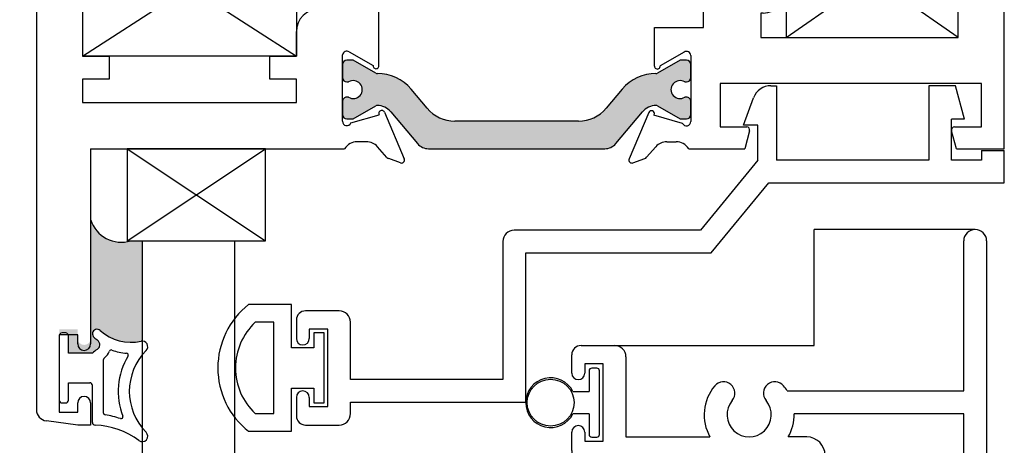
# Paper-space layout 'Page2' of a CAD drawing. Units: inches. Extents: x 0.7 to 8, y 0.3 to 10.4.
# Drawn here: x 1.7 to 3, y 7.7 to 8.3 of the extents above; entities that cross this region are included whole.
import ezdxf
from ezdxf.enums import TextEntityAlignment as Align

# ---------------------------------------------------------------- set-up
doc = ezdxf.new("R2010")
doc.units = ezdxf.units.IN
doc.header["$MEASUREMENT"] = 0
for name, color, linetype in [('20-0686', 7, 'Continuous'), ('20-0709', 7, 'Continuous'), ('20-4076', 7, 'Continuous'), ('20-4087', 7, 'Continuous'), ('20-4246', 7, 'Continuous'), ('20-6023', 7, 'Continuous'), ('Default', 7, 'Continuous'), ('DV31_Default', 7, 'Continuous'), ('DV60_Default', 7, 'Continuous'), ('H-4941', 7, 'Continuous'), ('H-4942', 7, 'Continuous'), ('S-10007', 7, 'Continuous'), ('S-10012', 7, 'Continuous')]:
    doc.layers.add(name, color=color, linetype=linetype)
doc.styles.add('SEACAD_arial_ttf', font='arial.ttf')
doc.dimstyles.new('Catalog_Dim', dxfattribs={"dimtxt": 0.1, "dimasz": 0.1, "dimexe": 0.025, "dimexo": 0.07500000000000001, "dimgap": 0.05, "dimtad": 0, "dimtih": 1, "dimtoh": 1, "dimdec": 4, "dimlfac": 2, "dimzin": 4, "dimdsep": 46, "dimlunit": 5, "dimtxsty": 'SEACAD_arial_ttf', "dimblk1": '_SE_FILLED', "dimblk2": '_SE_FILLED', "dimsah": 1, "dimcen": 0.05, "dimadec": 0, "dimazin": 0, "dimtfac": 1, "dimtdec": 4, "dimtofl": 0, "dimtmove": 0, "dimatfit": 3, "dimfxl": 0, "dimtolj": 1, "dimtzin": 4, "dimarcsym": 0})

# ---------------------------------------------------------------- blocks, each defined once
blk = doc.blocks.new('DMBLK20')
at = {"layer": 'Default', "linetype": 'Continuous'}
for points in [[(1.028959946379381, 9.287381898204105), (1.062293279920979, 9.287381898204105), (1.04562661315018, 9.387381898828897)], [(1.028959946379381, 4.001656773682179), (1.04562661315018, 3.901656773057387), (1.062293279920979, 4.001656773682179)]]:
    blk.add_hatch(color=7, dxfattribs=at).paths.add_polyline_path(points)
at = {"layer": 'Default', "color": 7, "linetype": 'Continuous'}
for p, q in [((1.743915848536679, 9.387381898828897), (1.020626612993982, 9.387381898828897)), ((1.04562661315018, 7.311258549049663), (1.04562661315018, 9.387381898828897)), ((1.04562661315018, 3.901656773057387), (1.04562661315018, 5.977780269501594)), ((1.743915848536679, 3.901656773057387), (1.020626612993982, 3.901656773057387))]:
    blk.add_line(p, q, dxfattribs=at)
at = {"layer": 'Default', "color": 7, "linetype": 'Continuous', "style": 'SEACAD_arial_ttf'}
blk.add_text('WINDOW HEIGHT', height=0.1, rotation=90, dxfattribs=at).set_placement((0.9956266131501801, 6.012780250173038), align=Align.TOP_LEFT)
blk = doc.blocks.new('_SE_FILLED')
at = {"color": 0}
blk.add_line((0, 0), (-1, 0), dxfattribs=at)
blk.add_solid([(0, 0), (-1, -0.1665), (-1, 0.1665), (0, 0)], dxfattribs=at)
blk = doc.blocks.new('SE31')
at = {"layer": 'S-10007', "color": 7, "linetype": 'Continuous'}
for p, q in [((2.940414788342105, 7.746484216840671), (2.940414788342105, 7.949984216840671)), ((2.971414788342105, 7.949984216840671), (2.971414788342105, 7.480984216840672)), ((2.421414788342104, 7.807984216840672), (2.466914788342105, 7.807984216840672)), ((2.408914788342105, 7.77048421684067), (2.408914788342105, 7.795484216840671)), ((2.482414788342105, 7.792484216840671), (2.482414788342105, 7.68398421684067)), ((2.426414788342105, 7.782984216840671), (2.426414788342105, 7.77048421684067)), ((2.451414788342105, 7.782984216840671), (2.426414788342105, 7.782984216840671)), ((2.451414788342105, 7.677984216840671), (2.451414788342105, 7.782984216840671)), ((2.701036004910488, 7.746484216840671), (2.940414788342104, 7.746484216840671)), ((2.940414788342105, 7.715484216840672), (2.710396342930357, 7.715484216840672)), ((2.940414788342105, 7.630984216840671), (2.940414788342105, 7.715484216840671)), ((2.408914788342104, 7.665484216840671), (2.408914788342104, 7.690484216840671)), ((2.426414788342105, 7.690484216840671), (2.426414788342105, 7.677984216840671)), ((2.426414788342105, 7.677984216840671), (2.451414788342105, 7.677984216840671)), ((2.482414788342105, 7.683984216840671), (2.596301701442547, 7.683984216840671)), ((2.727414788342104, 7.683984216840671), (2.702527875241663, 7.683984216840671)), ((2.512414788342105, 7.652984216840671), (2.421414788342105, 7.652984216840671)), ((2.512414788342105, 7.652984216840671), (2.518414788342104, 7.658984216840671)), ((2.518414788342104, 7.658984216840672), (2.524414788342105, 7.652984216840672)), ((2.721414788342104, 7.652984216840671), (2.524414788342104, 7.652984216840671)), ((2.721414788342104, 7.480984216840671), (2.721414788342104, 7.652984216840671)), ((2.752414788342105, 7.65898421684067), (2.752414788342105, 7.630984216840671)), ((2.752414788342105, 7.630984216840671), (2.746414788342105, 7.605984216840671)), ((2.946414788342104, 7.605984216840672), (2.940414788342104, 7.630984216840672)), ((2.752414788342104, 7.605984216840672), (2.746414788342104, 7.580984216840672)), ((2.746414788342104, 7.605984216840672), (2.752414788342104, 7.605984216840672)), ((2.940414788342105, 7.605984216840672), (2.946414788342105, 7.605984216840672)), ((2.946414788342105, 7.580984216840672), (2.940414788342105, 7.605984216840672)), ((2.752414788342104, 7.580984216840672), (2.746414788342104, 7.555984216840671)), ((2.746414788342104, 7.580984216840672), (2.752414788342104, 7.580984216840672)), ((2.940414788342105, 7.580984216840672), (2.946414788342105, 7.580984216840672)), ((2.946414788342104, 7.555984216840671), (2.940414788342104, 7.580984216840672)), ((2.752414788342104, 7.555984216840671), (2.746414788342104, 7.530984216840671)), ((2.746414788342104, 7.555984216840671), (2.752414788342104, 7.555984216840671)), ((2.940414788342105, 7.555984216840671), (2.946414788342105, 7.555984216840671)), ((2.946414788342104, 7.530984216840671), (2.940414788342104, 7.555984216840671)), ((2.752414788342104, 7.530984216840671), (2.746414788342104, 7.505984216840671)), ((2.746414788342104, 7.530984216840671), (2.752414788342104, 7.530984216840671)), ((2.940414788342105, 7.530984216840671), (2.946414788342105, 7.530984216840671)), ((2.946414788342104, 7.505984216840671), (2.940414788342104, 7.530984216840672)), ((2.746414788342104, 7.505984216840671), (2.752414788342104, 7.505984216840671)), ((2.940414788342105, 7.505984216840671), (2.946414788342105, 7.505984216840671)), ((2.727414788342105, 7.480984216840671), (2.721414788342105, 7.480984216840671)), ((2.971414788342105, 7.480984216840671), (2.965414788342104, 7.480984216840671))]:
    blk.add_line(p, q, dxfattribs=at)
for centre, radius, start, end in [((2.955914788342104, 7.949984216840671), 0.01550000000000001, 0, 180), ((2.421414788342104, 7.795484216840671), 0.0125, 90, 180), ((2.466914788342105, 7.792484216840671), 0.01549999999999999, 0, 90), ((2.417664788342105, 7.77048421684067), 0.008750000000000027, 180, 0), ((2.614602144947238, 7.743281483946356), 0.01550000000000001, 319.9170497478033, 139.9170497478023), ((2.684227431736971, 7.743281483946356), 0.01549999999999997, 40.08295025219878, 220.0829502521966), ((2.649414788342105, 7.713984216840671), 0.06099999999999998, 139.9170497478015, 209.4591749117532), ((2.649414788342105, 7.713984216840671), 0.06099999999999998, 32.19394754430097, 40.08295025219883), ((2.649414788342105, 7.713984216840671), 0.03000000000000002, 139.9170497478, 40.0829502521976), ((2.649414788342105, 7.713984216840671), 0.06099999999999996, 330.5408250882468, 1.409054638939911), ((2.417664788342105, 7.690484216840671), 0.008750000000000077, 0, 180), ((2.727414788342104, 7.65898421684067), 0.025, 0, 90), ((2.421414788342104, 7.665484216840671), 0.0125, 180, 270), ((2.727414788342104, 7.505984216840671), 0.025, 270.000000000001, 0), ((2.965414788342104, 7.505984216840671), 0.025, 180, 270)]:
    blk.add_arc(centre, radius, start, end, dxfattribs=at)
blk = doc.blocks.new('SE32')
at = {"layer": 'DV31_Default', "linetype": 'Continuous'}
h = blk.add_hatch(color=7, dxfattribs=at)
edge = h.paths.add_edge_path()
edge.add_arc((2.484576344794418, 8.35367834644705), 0.04900000000000001, 40.00015754415898, 90, ccw=False)
edge.add_line((2.522112435902049, 8.385175042533458), (2.543827768588384, 8.359295861304082))
edge.add_arc((2.589072164119903, 8.397260628908237), 0.05906249999999957, 220.0001575441607, 270.476249404516)
edge.add_arc((2.589596341162026, 8.334200307432061), 0.00399999999999996, 60.00009955789392, 90.47624940452027, ccw=False)
edge.add_line((2.591596335142754, 8.33766441252242), (2.622201281106205, 8.319994709637882))
edge.add_line((2.622201281106205, 8.319994709637882), (2.630914788342104, 8.319994709637882))
edge.add_arc((2.630914788342104, 8.325994709637882), 0.006000000000000018, 270, 360)
edge.add_line((2.636914788342104, 8.325994709637882), (2.636914788342104, 8.343525719417787))
edge.add_arc((2.630914788342104, 8.343525719417787), 0.006000000000000018, 0, 90)
edge.add_line((2.630914788342104, 8.349525719417787), (2.628642127154586, 8.349525719417787))
edge.add_arc((2.622149253904605, 8.359861936679003), 0.01220634221670729, 57.86430687962718, 302.1356931203701, ccw=False)
edge.add_line((2.628642127154586, 8.370198153940217), (2.630914788342061, 8.370198153940201))
edge.add_arc((2.630914788342104, 8.376198153940202), 0.006000000000000018, 269.9999999995886, 360)
edge.add_line((2.636914788342104, 8.376198153940202), (2.636914788342104, 8.393729163720064))
edge.add_arc((2.630914788342104, 8.393729163720066), 0.00599999999999995, 0, 90)
edge.add_line((2.630914788342104, 8.399729163720064), (2.622201039253354, 8.399729163720064))
edge.add_line((2.622201039253354, 8.399729163720064), (2.59158770590692, 8.382054455000171))
edge.add_arc((2.58958769805911, 8.385518552084362), 0.003999999999999961, 270.3416062596574, 300.0001298018203, ccw=False)
edge.add_arc((2.589470691480536, 8.405143203277708), 0.0236249999999991, 220.0001575441576, 270.3416062596567, ccw=False)
edge.add_line((2.571372933267929, 8.389957296236048), (2.535153574418731, 8.43312160622887))
edge.add_arc((2.520215742243245, 8.42058720676591), 0.01950000000000002, 40.00015754416086, 90)
edge.add_line((2.520215742243245, 8.44008720676591), (2.360114892812493, 8.44008720676591))
edge.add_arc((2.360114892812493, 8.42058720676591), 0.01950000000000002, 90, 139.99984245584)
edge.add_line((2.345177060637007, 8.43312160622887), (2.308957701787809, 8.389957296236048))
edge.add_arc((2.290859943575202, 8.405143203277708), 0.02362499999999914, 269.65839374034226, 319.9998424558424, ccw=False)
edge.add_arc((2.290742936996629, 8.385518552084362), 0.004000000000000043, 239.9998701981742, 269.65839374033624, ccw=False)
edge.add_line((2.288742929148818, 8.382054455000171), (2.258129595802384, 8.399729163720064))
edge.add_line((2.258129595802384, 8.399729163720064), (2.249415846713634, 8.399729163720064))
edge.add_arc((2.249415846713634, 8.393729163720066), 0.006000000000000018, 90, 180)
edge.add_line((2.243415846713634, 8.393729163720066), (2.243415846711376, 8.376198153940393))
edge.add_arc((2.249415846713634, 8.376198153940202), 0.005999999999999984, 180, 270.0000000004113)
edge.add_line((2.249415846713677, 8.370198153940203), (2.251688507901152, 8.370198153940219))
edge.add_arc((2.258181381151133, 8.359861936679003), 0.01220634221670728, -122.13569312036827, 122.1356931203666, ccw=False)
edge.add_line((2.251688507901152, 8.349525719417787), (2.249415846713634, 8.349525719417787))
edge.add_arc((2.249415846713634, 8.343525719417787), 0.006000000000000018, 90, 180)
edge.add_line((2.243415846713634, 8.343525719417787), (2.24341584670978, 8.325994709638072))
edge.add_arc((2.249415846713634, 8.325994709637882), 0.005999999999999984, 180, 270)
edge.add_line((2.249415846713634, 8.319994709637882), (2.258129353949533, 8.31999470963788))
edge.add_line((2.258129353949533, 8.319994709637882), (2.288734299912983, 8.33766441252242))
edge.add_arc((2.290734293893713, 8.334200307432061), 0.003999999999999991, 89.52375059548609, 119.9999004421116, ccw=False)
edge.add_arc((2.291258470935835, 8.397260628908237), 0.05906249999999957, 269.5237505954836, 319.9998424558393)
edge.add_line((2.336502866467354, 8.359295861304082), (2.358218199153689, 8.385175042533458))
edge.add_arc((2.39575429026132, 8.35367834644705), 0.04899999999999997, 90, 139.9998424558406, ccw=False)
edge.add_line((2.39575429026132, 8.402678346447049), (2.484576344794418, 8.402678346447047))
h = blk.add_hatch(color=7, dxfattribs=at)
edge = h.paths.add_edge_path()
edge.add_arc((2.250254290261319, 8.161496067084773), 0.04899999999999994, 220.0001575441591, 270, ccw=False)
edge.add_line((2.212718199153688, 8.129999370998364), (2.191002866467354, 8.15587855222774))
edge.add_arc((2.145758470935835, 8.117913784623585), 0.05906249999999959, 40.00015754415962, 90.47624940451637)
edge.add_arc((2.145234293893712, 8.18097410609976), 0.003999999999999959, 240.00009955788659, 270.4762494045202, ccw=False)
edge.add_line((2.143234299912984, 8.177510001009402), (2.112629353949533, 8.19517970389394))
edge.add_line((2.112629353949533, 8.195179703893938), (2.103915846713634, 8.195179703893938))
edge.add_arc((2.103915846713634, 8.18917970389394), 0.006000000000000018, 90, 180)
edge.add_line((2.097915846713633, 8.18917970389394), (2.097915846713633, 8.171648694114035))
edge.add_arc((2.103915846713634, 8.171648694114033), 0.005999999999999984, 180, 270)
edge.add_line((2.103915846713634, 8.165648694114035), (2.106188507901152, 8.165648694114033))
edge.add_arc((2.112681381151133, 8.155312476852817), 0.01220634221670723, -122.13569312037458, 122.13569312037009, ccw=False)
edge.add_line((2.106188507901152, 8.144976259591603), (2.103915846713677, 8.144976259591619))
edge.add_arc((2.103915846713634, 8.138976259591619), 0.006000000000000018, 89.99999999958865, 180)
edge.add_line((2.097915846713633, 8.138976259591619), (2.097915846713633, 8.121445249811757))
edge.add_arc((2.103915846713634, 8.121445249811757), 0.005999999999999984, 180, 270)
edge.add_line((2.103915846713634, 8.115445249811756), (2.112629595802384, 8.115445249811756))
edge.add_line((2.112629595802384, 8.115445249811756), (2.143242929148818, 8.13311995853165))
edge.add_arc((2.145242936996628, 8.129655861447459), 0.003999999999999961, 90.34160625965097, 120.0001298018203, ccw=False)
edge.add_arc((2.145359943575202, 8.110031210254112), 0.02362499999999917, 40.00015754415841, 90.34160625965671, ccw=False)
edge.add_line((2.163457701787809, 8.125217117295772), (2.199677060637007, 8.08205280730295))
edge.add_arc((2.214614892812492, 8.09458720676591), 0.01949999999999999, 220.0001575441569, 270)
edge.add_line((2.214614892812492, 8.075087206765911), (2.453715742243245, 8.075087206765911))
edge.add_arc((2.453715742243246, 8.09458720676591), 0.01950000000000002, 270, 319.9998424558423)
edge.add_line((2.468653574418731, 8.082052807302953), (2.504872933267929, 8.125217117295774))
edge.add_arc((2.522970691480536, 8.110031210254112), 0.02362499999999922, 89.65839374034442, 139.9998424558424, ccw=False)
edge.add_arc((2.52308769805911, 8.129655861447459), 0.003999999999999975, 59.99987019818519, 89.65839374034903, ccw=False)
edge.add_line((2.52508770590692, 8.13311995853165), (2.555701039253354, 8.115445249811756))
edge.add_line((2.555701039253354, 8.115445249811756), (2.564414788342104, 8.115445249811758))
edge.add_arc((2.564414788342105, 8.121445249811757), 0.006000000000000018, 270, 360)
edge.add_line((2.570414788342104, 8.121445249811757), (2.570414788342104, 8.138976259591619))
edge.add_arc((2.564414788342105, 8.138976259591619), 0.00599999999999995, 0, 90.0000000004156)
edge.add_line((2.564414788342061, 8.144976259591617), (2.562142127154586, 8.144976259591601))
edge.add_arc((2.555649253904605, 8.155312476852817), 0.01220634221670732, 57.86430687963173, 302.1356931203746, ccw=False)
edge.add_line((2.562142127154586, 8.165648694114033), (2.564414788342105, 8.165648694114033))
edge.add_arc((2.564414788342105, 8.171648694114033), 0.006000000000000018, 270, 360)
edge.add_line((2.570414788342104, 8.171648694114033), (2.570414788342104, 8.189179703893938))
edge.add_arc((2.564414788342105, 8.18917970389394), 0.00599999999999995, 0, 90)
edge.add_line((2.564414788342105, 8.195179703893938), (2.555701281106205, 8.195179703893938))
edge.add_line((2.555701281106205, 8.195179703893938), (2.525096335142754, 8.1775100010094))
edge.add_arc((2.523096341162026, 8.18097410609976), 0.003999999999999991, 269.5237505954797, 299.99990044210614, ccw=False)
edge.add_arc((2.522572164119902, 8.117913784623585), 0.05906249999999957, 89.52375059548362, 139.9998424558404)
edge.add_line((2.477327768588384, 8.155878552227739), (2.455612435902049, 8.129999370998362))
edge.add_arc((2.418076344794418, 8.161496067084773), 0.04900000000000005, 270, 319.99984245584096, ccw=False)
edge.add_line((2.418076344794418, 8.112496067084772), (2.250254290261319, 8.112496067084772))
at = {"layer": '20-0686', "color": 7, "linetype": 'Continuous'}
for p, q in [((2.097915846713633, 8.18917970389394), (2.097915846713633, 8.171648694114035)), ((2.112629353949533, 8.195179703893938), (2.103915846713634, 8.195179703893938)), ((2.143234299912983, 8.1775100010094), (2.112629353949533, 8.195179703893938)), ((2.555701281106205, 8.195179703893938), (2.525096335142754, 8.1775100010094)), ((2.564414788342105, 8.195179703893938), (2.555701281106205, 8.195179703893938)), ((2.570414788342104, 8.171648694114033), (2.570414788342104, 8.189179703893938)), ((2.103915846713634, 8.165648694114033), (2.106188507901152, 8.165648694114033)), ((2.562142127154586, 8.165648694114033), (2.564414788342104, 8.165648694114033)), ((2.106188507901152, 8.144976259591603), (2.103915846713677, 8.144976259591619)), ((2.212718199153688, 8.129999370998364), (2.191002866467354, 8.15587855222774)), ((2.477327768588384, 8.155878552227739), (2.455612435902049, 8.129999370998362)), ((2.564414788342061, 8.144976259591619), (2.562142127154586, 8.144976259591603)), ((2.097915846713633, 8.138976259591619), (2.097915846713633, 8.121445249811757)), ((2.112629595802384, 8.115445249811756), (2.143242929148818, 8.13311995853165)), ((2.52508770590692, 8.13311995853165), (2.555701039253353, 8.115445249811756)), ((2.570414788342104, 8.121445249811757), (2.570414788342104, 8.138976259591619)), ((2.163457701787809, 8.125217117295772), (2.199677060637007, 8.08205280730295)), ((2.468653574418731, 8.082052807302953), (2.504872933267929, 8.125217117295774)), ((2.103915846713634, 8.115445249811756), (2.112629595802384, 8.115445249811756)), ((2.418076344794418, 8.112496067084772), (2.250254290261319, 8.112496067084772)), ((2.555701039253354, 8.115445249811756), (2.564414788342104, 8.115445249811756)), ((2.214614892812492, 8.075087206765911), (2.453715742243245, 8.075087206765911))]:
    blk.add_line(p, q, dxfattribs=at)
for centre, radius, start, end in [((2.103915846713634, 8.18917970389394), 0.006000000000000018, 90, 180), ((2.564414788342105, 8.18917970389394), 0.00599999999999995, 0, 90), ((2.103915846713634, 8.171648694114033), 0.005999999999999984, 180, 270), ((2.145234293893712, 8.18097410609976), 0.003999999999999959, 240.0000995578866, 270.4762494045202), ((2.145758470935835, 8.117913784623585), 0.05906249999999959, 40.00015754415962, 90.47624940451637), ((2.522572164119902, 8.117913784623585), 0.05906249999999957, 89.52375059548362, 139.9998424558404), ((2.523096341162026, 8.18097410609976), 0.003999999999999991, 269.5237505954797, 299.9999004421061), ((2.564414788342105, 8.171648694114033), 0.006000000000000018, 270, 0), ((2.112681381151133, 8.155312476852817), 0.01220634221670723, 237.8643068796254, 122.1356931203701), ((2.555649253904605, 8.155312476852817), 0.01220634221670732, 57.86430687963166, 302.1356931203746), ((2.103915846713634, 8.138976259591619), 0.006000000000000018, 89.99999999958865, 180), ((2.564414788342105, 8.138976259591619), 0.00599999999999995, 0, 90.0000000004156), ((2.145242936996628, 8.129655861447459), 0.003999999999999961, 90.34160625965104, 120.0001298018203), ((2.145359943575202, 8.110031210254112), 0.02362499999999917, 40.00015754415833, 90.34160625965669), ((2.522970691480536, 8.110031210254112), 0.02362499999999922, 89.6583937403444, 139.9998424558424), ((2.52308769805911, 8.129655861447459), 0.003999999999999975, 59.99987019818519, 89.65839374034894), ((2.103915846713634, 8.121445249811757), 0.005999999999999984, 180, 270), ((2.250254290261319, 8.161496067084773), 0.04899999999999994, 220.000157544159, 270), ((2.418076344794418, 8.161496067084773), 0.04900000000000005, 270, 319.999842455841), ((2.564414788342105, 8.121445249811757), 0.006000000000000018, 270, 0), ((2.214614892812492, 8.09458720676591), 0.01949999999999999, 220.0001575441569, 270), ((2.453715742243246, 8.09458720676591), 0.01950000000000002, 270, 319.9998424558423)]:
    blk.add_arc(centre, radius, start, end, dxfattribs=at)
at = {"layer": '20-0709', "color": 7, "linetype": 'Continuous'}
for p, q in [((2.520215742243245, 8.44008720676591), (2.360114892812492, 8.44008720676591)), ((2.345177060637007, 8.43312160622887), (2.30895770178781, 8.389957296236048)), ((2.571372933267929, 8.389957296236048), (2.535153574418731, 8.43312160622887)), ((2.258129595802384, 8.399729163720064), (2.249415846713634, 8.399729163720064)), ((2.288742929148818, 8.382054455000171), (2.258129595802384, 8.399729163720064)), ((2.39575429026132, 8.402678346447049), (2.484576344794419, 8.402678346447049)), ((2.622201039253354, 8.399729163720064), (2.59158770590692, 8.382054455000171)), ((2.630914788342104, 8.399729163720064), (2.622201039253354, 8.399729163720064)), ((2.243415846713634, 8.393729163720066), (2.243415846713634, 8.376198153940203)), ((2.336502866467354, 8.359295861304082), (2.358218199153689, 8.385175042533458)), ((2.522112435902049, 8.385175042533458), (2.543827768588384, 8.359295861304082)), ((2.636914788342104, 8.376198153940202), (2.636914788342104, 8.393729163720064)), ((2.249415846713677, 8.370198153940203), (2.251688507901152, 8.370198153940219)), ((2.628642127154586, 8.370198153940219), (2.630914788342061, 8.370198153940203)), ((2.251688507901152, 8.349525719417787), (2.249415846713634, 8.349525719417787)), ((2.630914788342104, 8.349525719417787), (2.628642127154586, 8.349525719417787)), ((2.243415846713634, 8.343525719417787), (2.243415846713634, 8.325994709637882)), ((2.258129353949533, 8.319994709637882), (2.288734299912983, 8.33766441252242)), ((2.591596335142755, 8.33766441252242), (2.622201281106205, 8.319994709637882)), ((2.636914788342104, 8.325994709637882), (2.636914788342104, 8.343525719417787)), ((2.249415846713634, 8.319994709637882), (2.258129353949533, 8.319994709637882)), ((2.622201281106205, 8.319994709637882), (2.630914788342104, 8.319994709637882))]:
    blk.add_line(p, q, dxfattribs=at)
for centre in [(2.258181381151133, 8.359861936679003), (2.622149253904605, 8.359861936679003)]:
    blk.add_circle(centre, 0.01125, dxfattribs=at)
for centre, radius, start, end in [((2.360114892812493, 8.42058720676591), 0.01950000000000002, 90, 139.99984245584), ((2.520215742243245, 8.42058720676591), 0.01950000000000002, 40.00015754416086, 90), ((2.249415846713634, 8.393729163720066), 0.006000000000000018, 90, 180), ((2.39575429026132, 8.35367834644705), 0.04899999999999997, 90, 139.9998424558406), ((2.484576344794418, 8.35367834644705), 0.04900000000000001, 40.00015754415906, 90), ((2.630914788342104, 8.393729163720066), 0.00599999999999995, 0, 90), ((2.290859943575202, 8.405143203277708), 0.02362499999999914, 269.6583937403423, 319.9998424558424), ((2.589470691480536, 8.405143203277708), 0.0236249999999991, 220.0001575441576, 270.3416062596567), ((2.249415846713634, 8.376198153940202), 0.005999999999999984, 180, 270.0000000004113), ((2.258181381151133, 8.359861936679003), 0.01220634221670728, 237.8643068796317, 122.1356931203666), ((2.290742936996629, 8.385518552084362), 0.004000000000000043, 239.9998701981742, 269.6583937403362), ((2.58958769805911, 8.385518552084362), 0.003999999999999961, 270.3416062596574, 300.0001298018203), ((2.622149253904605, 8.359861936679003), 0.01220634221670729, 57.86430687962722, 302.1356931203701), ((2.630914788342104, 8.376198153940202), 0.006000000000000018, 269.9999999995886, 0), ((2.291258470935835, 8.397260628908237), 0.05906249999999957, 269.5237505954836, 319.9998424558393), ((2.589072164119903, 8.397260628908237), 0.05906249999999957, 220.0001575441607, 270.476249404516), ((2.249415846713634, 8.343525719417787), 0.006000000000000018, 90, 180), ((2.630914788342104, 8.343525719417787), 0.006000000000000018, 0, 90), ((2.290734293893713, 8.334200307432061), 0.003999999999999991, 89.5237505954861, 119.9999004421117), ((2.589596341162026, 8.334200307432061), 0.00399999999999996, 60.00009955789385, 90.47624940452026), ((2.249415846713634, 8.325994709637882), 0.005999999999999984, 180, 270), ((2.630914788342104, 8.325994709637882), 0.006000000000000018, 270, 0)]:
    blk.add_arc(centre, radius, start, end, dxfattribs=at)
at = {"layer": 'DV31_Default', "color": 7, "linetype": 'Continuous'}
for p, q in [((1.745415846713634, 8.388087206765912), (2.035415846713633, 8.200587206765912)), ((1.745415846713634, 8.200587206765912), (2.035415846713633, 8.388087206765912)), ((2.035415846713633, 8.388087206765912), (2.035415846713633, 8.200587206765912)), ((2.932914788342105, 8.22608720676591), (2.699414788342105, 8.388087206765912)), ((2.699414788342104, 8.388087206765912), (2.699414788342104, 8.22608720676591)), ((2.699414788342104, 8.22608720676591), (2.932914788342104, 8.388087206765912)), ((2.035415846713633, 8.200587206765912), (1.745415846713633, 8.200587206765912))]:
    blk.add_line(p, q, dxfattribs=at)
at = {"layer": 'H-4941', "color": 7, "linetype": 'Continuous'}
for p, q in [((2.558282868915407, 8.455345977249054), (2.574404730716804, 8.449478099432392)), ((2.579743485988813, 8.38692688431488), (2.553227065254999, 8.450037788025599)), ((2.576880867338188, 8.44777629788162), (2.589320596737649, 8.433466026186101)), ((2.604414788342105, 8.42658720676591), (2.616914788342105, 8.42658720676591)), ((2.699414788342104, 8.436087206765912), (2.633936832872654, 8.436087206765912)), ((2.699414788342104, 8.423087206765912), (2.699414788342104, 8.436087206765912)), ((2.995414788342104, 8.436087206765912), (2.932914788342104, 8.436087206765912)), ((2.932914788342105, 8.436087206765912), (2.932914788342105, 8.423087206765912)), ((2.995414788342104, 8.075087206765911), (2.995414788342104, 8.436087206765912)), ((2.932914788342105, 8.423087206765912), (2.699414788342105, 8.423087206765912)), ((2.625515627695987, 8.401704278472497), (2.58685457760798, 8.390654903804505)), ((2.636914788342104, 8.310106971952024), (2.636914788342104, 8.39908720676591)), ((2.586854577607979, 8.390654903804506), (2.587118932163023, 8.390025721795507)), ((2.932914788342105, 8.388087206765912), (2.699414788342105, 8.388087206765912)), ((2.699414788342104, 8.388087206765912), (2.699414788342104, 8.29008720676591)), ((2.932914788342105, 8.22608720676591), (2.932914788342105, 8.388087206765912)), ((2.587414788342105, 8.23958720676591), (2.587414788342105, 8.323674703277979)), ((2.595414788342104, 8.323674703277979), (2.627914788342105, 8.304910819529315)), ((2.665414788342104, 8.25908720676591), (2.665414788342104, 8.22608720676591)), ((2.668414788342104, 8.25908720676591), (2.665414788342104, 8.25908720676591)), ((2.520948114897095, 8.187228887404176), (2.520948114897095, 8.23958720676591)), ((2.520948114897095, 8.23958720676591), (2.587414788342104, 8.23958720676591)), ((2.665414788342104, 8.22608720676591), (2.932914788342104, 8.22608720676591)), ((2.561448114897095, 8.20628025980498), (2.528938179502735, 8.18751063985371)), ((2.570414788342104, 8.201715619852953), (2.570414788342104, 8.112087206765912)), ((2.964414788342105, 8.16358720676591), (2.609914788342104, 8.16358720676591)), ((2.609914788342104, 8.16358720676591), (2.609914788342104, 8.104587206765911)), ((2.964414788342105, 8.10458720676591), (2.964414788342105, 8.163587206765909)), ((2.51320075157233, 8.124145818368758), (2.486727065254366, 8.06113662550649)), ((2.520347679019787, 8.120521481352126), (2.520662060450415, 8.121269730763158)), ((2.559015627695987, 8.109470135059324), (2.520347679019787, 8.120521481352128)), ((2.609914788342104, 8.10458720676591), (2.646106388027458, 8.10458720676591)), ((2.927723188656751, 8.10458720676591), (2.964414788342104, 8.10458720676591)), ((2.649970091332614, 8.0995519305855), (2.643414788342104, 8.075087206765911)), ((2.930414788342104, 8.075087206765911), (2.923859485351595, 8.0995519305855)), ((2.510380867338186, 8.063398115650202), (2.522820596737649, 8.077708387345721)), ((2.537914788342105, 8.08458720676591), (2.550414788342104, 8.08458720676591)), ((2.567436832872654, 8.075087206765911), (2.643414788342105, 8.075087206765911)), ((2.930414788342104, 8.075087206765911), (2.995414788342104, 8.075087206765911)), ((2.491782868915406, 8.055828436282766), (2.507904730716803, 8.061696314099429))]:
    blk.add_line(p, q, dxfattribs=at)
for centre, radius, start, end in [((2.556914788342104, 8.451587206765911), 0.004000000000000048, 69.99999999999528, 202.7899999999951), ((2.572352609856851, 8.443839943707676), 0.005999999999999984, 41.00000000001155, 70.00000000000614), ((2.604414788342105, 8.44658720676591), 0.02000000000000001, 220.9999999999965, 270), ((2.616914788342104, 8.44658720676591), 0.01999999999999999, 270, 328.3317567464576), ((2.630914788342104, 8.39908720676591), 0.006000000000000018, 0, 154.1396851051909), ((2.583431209075918, 8.388476303055192), 0.003999999999999895, 202.7899999999951, 22.78999999999018), ((2.591414788342104, 8.323674703277979), 0.004000000000000012, 0, 180), ((2.630914788342104, 8.310106971952024), 0.00600000000000002, 240.0000000000171, 0), ((2.668414788342104, 8.29008720676591), 0.03099999999999995, 270, 0), ((2.564448114897095, 8.201084107382274), 0.005999999999999994, 6.041690067383843, 119.999999999995), ((2.524948114897095, 8.187228887404176), 0.004000000000000028, 180, 4.039151323966067), ((2.516888474659435, 8.122596399628444), 0.003999999999999992, 340.6299999893437, 157.2099999999814), ((2.564414788342105, 8.112087206765912), 0.006000000000000086, 205.8603148948226, 0), ((2.646106388027458, 8.10058720676591), 0.003999999999999988, 345.0000000000013, 90), ((2.927723188656751, 8.10058720676591), 0.004000000000000012, 90, 194.9999999999987), ((2.537914788342105, 8.06458720676591), 0.01999999999999987, 90, 138.9999999999997), ((2.550414788342104, 8.06458720676591), 0.02000000000000006, 31.66824325354174, 90), ((2.490414788342104, 8.05958720676591), 0.0040000000006865, 157.2099999999999, 290.0000000000018), ((2.50585260985685, 8.067334469824143), 0.005999999999999914, 290.0000000000036, 319.0000000000169)]:
    blk.add_arc(centre, radius, start, end, dxfattribs=at)
at = {"layer": 'H-4942', "color": 7, "linetype": 'Continuous'}
for p, q in [((1.738915846713634, 8.85608720676591), (1.696392690734223, 8.850488927075922)), ((1.756415846713634, 8.85608720676591), (1.738915846713634, 8.85608720676591)), ((1.756415846713634, 8.825837206765911), (1.756415846713634, 8.856087206765912)), ((1.682915846713634, 8.835121531724628), (1.682915846713634, 7.721052881807191)), ((1.713915846713634, 8.838587206765911), (1.738915846713634, 8.838587206765911)), ((1.713915846713634, 8.733587206765911), (1.713915846713634, 8.838587206765911)), ((1.738915846713634, 8.838587206765911), (1.738915846713634, 8.825837206765911)), ((1.747415846713634, 8.817337206765911), (1.747915846713634, 8.817337206765911)), ((1.738915846713634, 8.74633720676591), (1.738915846713634, 8.73358720676591)), ((1.747915846713634, 8.75483720676591), (1.747415846713634, 8.75483720676591)), ((1.756415846713634, 8.70108720676591), (1.756415846713634, 8.74633720676591)), ((1.738915846713634, 8.733587206765911), (1.713915846713634, 8.733587206765911)), ((1.745415846713634, 8.70108720676591), (1.756415846713633, 8.70108720676591)), ((1.745415846713634, 8.423087206765912), (1.745415846713634, 8.701087206765912)), ((1.869415846713634, 8.511587206765912), (1.790915846713634, 8.511587206765912)), ((1.790915846713634, 8.511587206765912), (1.790915846713634, 8.423087206765912)), ((1.869415846713634, 8.482087206765911), (1.869415846713634, 8.511587206765912)), ((2.243415846713634, 8.511587206765912), (2.164915846713634, 8.511587206765912)), ((2.164915846713634, 8.511587206765912), (2.164915846713634, 8.482087206765911)), ((2.243415846713634, 8.436044836179583), (2.243415846713634, 8.511587206765912)), ((1.820415846713634, 8.482087206765911), (1.869415846713634, 8.482087206765911)), ((1.820415846713634, 8.423087206765912), (1.820415846713634, 8.482087206765911)), ((2.164915846713634, 8.482087206765911), (2.213915846713634, 8.482087206765911)), ((2.213915846713634, 8.482087206765911), (2.213915846713634, 8.423087206765912)), ((2.322047766056681, 8.455303606623593), (2.306116647411844, 8.449505153638302)), ((2.303640510790462, 8.447803352087531), (2.291010038318091, 8.433273655587048)), ((2.300569299246221, 8.386984566569286), (2.327102317249279, 8.449992439808442)), ((2.246302182574667, 8.436044836179581), (2.243415846713634, 8.436044836179581)), ((2.275915846713634, 8.42639483616685), (2.263415846713634, 8.426394836166955)), ((1.790915846713634, 8.423087206765912), (1.745415846713634, 8.423087206765912)), ((2.213915846713634, 8.423087206765912), (1.820415846713634, 8.423087206765912)), ((2.243415846709274, 8.310072843098446), (2.243415846712109, 8.399194836181113)), ((2.254815007358279, 8.401811907887591), (2.293367600036494, 8.390793530477008)), ((1.745415846713635, 8.388087206765912), (1.745415846713634, 8.200587206765912)), ((2.035415846713633, 8.388087206765912), (1.745415846713635, 8.388087206765912)), ((2.035415846713633, 8.388087206765912), (2.035415846713633, 8.352087206765912)), ((2.180915846710691, 8.388087206765912), (2.066415846713634, 8.388087206765912)), ((2.066415846713634, 8.35208720676591), (2.066415846713634, 8.38808720676591)), ((2.180915846710691, 8.33308720676591), (2.180915846710691, 8.38808720676591)), ((2.293367600036494, 8.39079353047701), (2.293036821151377, 8.38963615646904)), ((2.035415846713633, 8.35208720676591), (2.066415846713634, 8.35208720676591)), ((2.115915846713634, 8.33308720676591), (2.180915846710691, 8.33308720676591)), ((2.284923814412224, 8.32364517457733), (2.252415846708971, 8.304876690675567)), ((2.292915846713633, 8.27058720676591), (2.292915846713633, 8.323897505679986)), ((2.084915846713634, 8.264994836179582), (2.084915846713634, 8.302087206765911)), ((2.066415846713634, 8.264994836179582), (2.084915846713634, 8.264994836179582)), ((2.147415846713634, 8.27058720676591), (2.292915846713634, 8.27058720676591)), ((2.147415846713634, 8.187644836176768), (2.147415846713634, 8.27058720676591)), ((2.035415846713633, 8.200587206765912), (2.035415846713633, 8.233994836179582)), ((1.745415846713634, 8.200587206765912), (1.781415846713634, 8.200587206765912)), ((1.781415846713634, 8.200587206765912), (1.781415846713634, 8.169587206765911)), ((1.999415846713633, 8.16958720676591), (1.999415846713633, 8.20058720676591)), ((1.999415846713633, 8.200587206765912), (2.035415846713633, 8.200587206765912)), ((2.097915846713633, 8.20249483617958), (2.098009273529919, 8.20249483617958)), ((2.097915846713633, 8.11233720676593), (2.097915846713633, 8.202494836179582)), ((2.106915846713634, 8.206636288064018), (2.139422120604785, 8.187868782082612)), ((1.781415846713634, 8.16958720676591), (1.745415846713634, 8.16958720676591)), ((1.745415846713634, 8.16958720676591), (1.745415846713634, 8.13758720676591)), ((2.035415846713633, 8.16958720676591), (1.999415846713633, 8.16958720676591)), ((2.035415846713633, 8.13758720676591), (2.035415846713633, 8.16958720676591)), ((1.745415846713634, 8.13758720676591), (2.035415846713633, 8.13758720676591)), ((2.109444993660941, 8.110007285300497), (2.147822864928967, 8.120975727120756)), ((2.154959670349548, 8.124550937325386), (2.181603569800739, 8.061136625506224)), ((2.130415846713634, 8.08458720676591), (2.117915846713633, 8.08458720676591)), ((2.158210688775572, 8.063283697487726), (2.145426818042131, 8.077803512595265)), ((1.756415846713634, 8.075087206765911), (2.100893802183085, 8.075087206765911)), ((1.756415846713634, 8.075087206765911), (1.756415846713634, 7.81008720676591)), ((2.176547766140331, 8.055828436282766), (2.160661859314167, 8.061610433511817)), ((1.738915846713634, 7.822587206765911), (1.713915846713634, 7.822587206765911)), ((1.713915846713634, 7.822587206765911), (1.713915846713634, 7.717587206765911)), ((1.738915846713634, 7.81008720676591), (1.738915846713634, 7.822587206765911)), ((1.713915846713634, 7.71758720676591), (1.738915846713634, 7.71758720676591)), ((1.738915846713634, 7.71758720676591), (1.738915846713634, 7.73008720676591)), ((1.756415846713634, 7.73008720676591), (1.756415846713634, 7.70008720676591)), ((1.738915846713634, 7.70008720676591), (1.696392690734223, 7.705685486455898)), ((1.756415846713634, 7.70008720676591), (1.738915846713634, 7.70008720676591))]:
    blk.add_line(p, q, dxfattribs=at)
for centre, radius, start, end in [((1.698415846713634, 8.835121531724628), 0.01549999999999999, 97.50000000000001, 180), ((1.747415846713634, 8.825837206765911), 0.008499999999999992, 180, 270), ((1.747915846713634, 8.825837206765911), 0.008499999999999992, 270, 0), ((1.747415846713634, 8.74633720676591), 0.008500000000000008, 90, 180), ((1.747915846713634, 8.74633720676591), 0.008499999999999992, 0, 90), ((2.323415846629947, 8.45154483614055), 0.003999999999892299, 337.1637296027424, 110.0000000000046), ((2.308168768271798, 8.443866997913588), 0.006000000000000005, 110.0000000000036, 139.0000000000141), ((2.263415846713634, 8.446394836166954), 0.01999999999999999, 211.1647053063759, 270), ((2.275915846713634, 8.44639483616685), 0.01999999999999637, 270, 319.0000000000167), ((2.249415846712108, 8.399194836181113), 0.00600000000000045, 25.8603148936713, 179.9999999999831), ((2.296882828626791, 8.388536962901437), 0.003999999999999997, 164.0499999993743, 337.1637296027301), ((2.115915846713634, 8.302087206765911), 0.03100000000000002, 90, 180), ((2.288915847159023, 8.323897505679986), 0.003999999554610409, 0, 183.616778708958), ((2.249415846709273, 8.310072843098446), 0.006000000000000095, 180, 299.9999999966702), ((2.066415846713634, 8.23399483617958), 0.03099999999999995, 90, 180), ((2.103915846713634, 8.201440135641313), 0.006000000000000181, 59.99999999999282, 169.8757482982361), ((2.143415846713633, 8.18764483617956), 0.004000000000000013, 176.7905330662368, 359.9999999600014), ((2.151271947262443, 8.123001518585074), 0.003999999999999945, 22.78999999999265, 210.4275121877187), ((2.103915846713634, 8.11233720676593), 0.006000000000000001, 180, 337.1499796015377), ((2.117915846713633, 8.06458720676591), 0.02000000000000006, 90, 148.3317567464576), ((2.130415846713634, 8.06458720676591), 0.01999999999999995, 41.36208122822386, 90), ((2.162713980174121, 8.067248589236533), 0.005999999999999997, 221.3620812282295, 250.0000000000022), ((2.177915846713634, 8.05958720676591), 0.003999999999999984, 250.0000000000013, 22.79000000001857), ((1.747665846713634, 7.81008720676591), 0.00875000000000001, 180, 0), ((1.747665846713634, 7.73008720676591), 0.00875000000000001, 0, 180), ((1.698415846713634, 7.721052881807192), 0.01550000000000001, 180, 262.4999999999995)]:
    blk.add_arc(centre, radius, start, end, dxfattribs=at)
blk = doc.blocks.new('SE33')
at = {"layer": '20-4076', "color": 7, "linetype": 'Continuous'}
for p, q in [((2.432414788342105, 7.77373421684067), (2.432414788342105, 7.74548421684067)), ((2.442914788342105, 7.77723421684067), (2.435914788342104, 7.77723421684067)), ((2.446414788342104, 7.68723421684067), (2.446414788342104, 7.77373421684067)), ((2.410398254898224, 7.745484216840669), (2.432414788342105, 7.745484216840669)), ((2.432414788342105, 7.71548421684067), (2.410398254898224, 7.71548421684067)), ((2.432414788342105, 7.71548421684067), (2.432414788342105, 7.68723421684067)), ((2.435914788342104, 7.683734216840669), (2.442914788342105, 7.683734216840669))]:
    blk.add_line(p, q, dxfattribs=at)
blk.add_circle((2.380164788342104, 7.73048421684067), 0.03175, dxfattribs=at)
for centre, radius, start, end in [((2.435914788342104, 7.77373421684067), 0.003500000000000002, 90, 180), ((2.442914788342105, 7.77373421684067), 0.003500000000000002, 0, 90), ((2.380164788342104, 7.73048421684067), 0.03375, 26.38779996124224, 333.6122000387577), ((2.435914788342104, 7.68723421684067), 0.003500000000000002, 180, 270), ((2.442914788342105, 7.68723421684067), 0.003500000000000002, 270, 0)]:
    blk.add_arc(centre, radius, start, end, dxfattribs=at)
blk = doc.blocks.new('SE58')
at = {"layer": '20-4246', "color": 7, "linetype": 'Continuous'}
for p, q in [((1.722665846713633, 7.82508720676591), (1.717665846713633, 7.82508720676591)), ((1.713915846713633, 7.82133720676591), (1.713915846713633, 7.73383720676591)), ((1.726415846713633, 7.797587206765909), (1.726415846713633, 7.821337206765909)), ((1.758915846713631, 7.797587206765909), (1.726415846713633, 7.797587206765909)), ((1.773915846713631, 7.716266787727625), (1.773915846713631, 7.789060119260312)), ((1.726415846713633, 7.75758720676591), (1.755165846713631, 7.75758720676591)), ((1.726415846713633, 7.73383720676591), (1.726415846713633, 7.75758720676591)), ((1.758915846713631, 7.703709893541468), (1.758915846713631, 7.75383720676591)), ((1.717665846713633, 7.730087206765909), (1.722665846713633, 7.730087206765909))]:
    blk.add_line(p, q, dxfattribs=at)
for centre, radius, start, end in [((1.717665846713633, 7.82133720676591), 0.003750000000000003, 90, 180), ((1.722665846713633, 7.82133720676591), 0.003750000000000001, 0, 90), ((1.765165846948743, 7.823787495160702), 0.006249999764888873, 47.93110261199413, 227.9311026120026), ((1.811229979493753, 7.874823347511803), 0.0625, 227.9311026119948, 282.5294241357378), ((1.811229979493753, 7.874823347511803), 0.075, 227.9311026119954, 232.8569085168453), ((1.761415846601584, 7.809060119316336), 0.007500000112047581, 300.9526544244207, 52.85690851683874), ((1.826415846713632, 7.80649041667476), 0.007499999999999981, 315.2634499452193, 102.5294241357377), ((1.781346118302543, 7.775828405869545), 0.03125000000000001, 120.9526544244215, 135.8705653660095), ((1.761415846601584, 7.809060119316336), 0.02250000011204758, 306.8698977742391, 337.334420961961), ((1.784485090693443, 7.799426325534413), 0.002499999999999999, 70.46934764747022, 157.33442096197), ((1.811229979493753, 7.874823347511803), 0.0775, 250.4693476474719, 265.5375581317946), ((1.805005532566945, 7.795065863471399), 0.002500000000000012, 329.1931027007279, 85.53755813179504), ((1.887727096713631, 7.745740416674759), 0.07881125000000001, 135.2634499452192, 224.7365500547802), ((1.776415846713632, 7.789060119260312), 0.002499999999999999, 126.869897774255, 180), ((1.887727096713631, 7.745740416674759), 0.09381125, 149.193102700742, 201.034972748287), ((1.755165846713632, 7.75383720676591), 0.003749999999999994, 0, 90), ((1.717665846713633, 7.73383720676591), 0.00375, 180, 270), ((1.722665846713633, 7.73383720676591), 0.003750000000000003, 270, 0), ((1.776415846713632, 7.716266787727625), 0.002500000000000017, 180, 261.777550523852), ((1.758915846713631, 7.595161346233653), 0.1198633031568286, 71.45477038248865, 81.77755052385392), ((1.797833883125737, 7.711170675174372), 0.002499999999999978, 251.4547703824927, 21.03497274829274), ((1.762665846713631, 7.703709893541468), 0.003750000000000005, 180, 268.0214036661532), ((1.758915846713631, 7.595161346233653), 0.1048633031568287, 53.07780657749237, 88.02140366614788), ((1.826415846713632, 7.68499041667476), 0.007499999999999968, 233.077806577495, 44.7365500547807)]:
    blk.add_arc(centre, radius, start, end, dxfattribs=at)
blk = doc.blocks.new('SE59')
at = {"layer": 'S-10012', "color": 7, "linetype": 'Continuous'}
for p, q in [((2.678919976797346, 8.16058720676591), (2.686414788342103, 8.16058720676591)), ((2.686414788342103, 8.16058720676591), (2.686414788342103, 8.05958720676591)), ((2.929414788342104, 8.16058720676591), (2.892914788342103, 8.16058720676591)), ((2.892914788342103, 8.16058720676591), (2.892914788342103, 8.059587206765912)), ((2.941410052916805, 8.115271762817038), (2.929414788342103, 8.16058720676591)), ((2.641914788342103, 8.107011397086547), (2.655427661277698, 8.144137710349053)), ((2.661414788342103, 8.107011397086547), (2.641914788342103, 8.107011397086547)), ((2.661414788342103, 8.05958720676591), (2.661414788342103, 8.107011397086545)), ((2.923914788342103, 8.05958720676591), (2.923914788342103, 8.115271762817036)), ((2.941410052916805, 8.115271762817038), (2.923914788342103, 8.115271762817038)), ((2.964414788342104, 8.07258720676591), (2.964414788342104, 8.05958720676591)), ((2.964414788342104, 8.07258720676591), (2.995414788342104, 8.07258720676591)), ((2.995414788342103, 8.028587206765911), (2.995414788342103, 8.072587206765911)), ((2.661414788342103, 8.05958720676591), (2.583414788342103, 7.96458720676591)), ((2.892914788342103, 8.05958720676591), (2.686414788342103, 8.05958720676591)), ((2.964414788342104, 8.05958720676591), (2.923914788342103, 8.05958720676591)), ((2.598072460355795, 7.93358720676591), (2.676072460355794, 8.028587206765911)), ((2.676072460355794, 8.028587206765911), (2.995414788342103, 8.028587206765911)), ((2.583414788342103, 7.96458720676591), (2.330914788342104, 7.96458720676591)), ((2.315414788342103, 7.949087206765911), (2.315414788342103, 7.76208720676591)), ((2.346414788342103, 7.731087206765911), (2.346414788342103, 7.93358720676591)), ((2.346414788342103, 7.93358720676591), (2.598072460355795, 7.93358720676591)), ((2.093414788342103, 7.855087206765911), (2.047914788342103, 7.855087206765911)), ((2.035414788342103, 7.842587206765911), (2.035414788342103, 7.817587206765911)), ((2.108914788342103, 7.76208720676591), (2.108914788342103, 7.83958720676591)), ((2.052914788342103, 7.830087206765911), (2.052914788342103, 7.817587206765911)), ((2.077914788342103, 7.830087206765911), (2.052914788342103, 7.830087206765911)), ((2.077914788342103, 7.725087206765911), (2.077914788342103, 7.830087206765912)), ((2.315414788342103, 7.76208720676591), (2.108914788342104, 7.76208720676591)), ((2.035414788342103, 7.737587206765911), (2.035414788342103, 7.71258720676591)), ((2.052914788342103, 7.737587206765911), (2.052914788342103, 7.72508720676591)), ((2.108914788342103, 7.731087206765911), (2.346414788342103, 7.731087206765911)), ((2.108914788342103, 7.715587206765911), (2.108914788342103, 7.731087206765912)), ((2.052914788342103, 7.725087206765911), (2.077914788342103, 7.725087206765911)), ((2.047914788342103, 7.700087206765911), (2.093414788342103, 7.700087206765911))]:
    blk.add_line(p, q, dxfattribs=at)
for centre, radius, start, end in [((2.678919976797346, 8.13558720676591), 0.025, 90, 159.9999999999974), ((2.330914788342103, 7.949087206765911), 0.01549999999999999, 90, 180), ((2.047914788342103, 7.842587206765911), 0.0125, 90, 180), ((2.093414788342103, 7.839587206765911), 0.0155, 0, 90), ((2.044164788342103, 7.817587206765911), 0.00875, 180, 0), ((2.044164788342103, 7.737587206765911), 0.008750000000000027, 0, 180), ((2.047914788342103, 7.712587206765911), 0.0125, 180, 270), ((2.093414788342103, 7.715587206765911), 0.01550000000000001, 270, 0)]:
    blk.add_arc(centre, radius, start, end, dxfattribs=at)
blk = doc.blocks.new('SE60')
at = {"layer": '20-4087', "color": 7, "linetype": 'Continuous'}
for p, q in [((2.028914788342104, 7.863587206765911), (1.97063389132827, 7.863587206765911)), ((2.028914788342104, 7.805019102629059), (2.028914788342104, 7.86358720676591)), ((2.004914788342104, 7.83958720676591), (1.979539921038644, 7.83958720676591)), ((2.004914788342104, 7.715587206765911), (2.004914788342104, 7.839587206765911)), ((2.072914788342104, 7.825019102629059), (2.058914788342104, 7.825019102629059)), ((2.058914788342104, 7.825019102629059), (2.058914788342104, 7.80501910262906)), ((2.072914788342104, 7.730155310902761), (2.072914788342104, 7.825019102629058)), ((2.058914788342104, 7.805019102629059), (2.028914788342104, 7.805019102629059)), ((2.028914788342104, 7.69158720676591), (2.028914788342104, 7.750155310902762)), ((2.028914788342104, 7.750155310902762), (2.058914788342104, 7.750155310902762)), ((2.058914788342104, 7.750155310902762), (2.058914788342104, 7.730155310902761)), ((2.058914788342104, 7.730155310902761), (2.072914788342104, 7.730155310902761)), ((1.979539921038644, 7.715587206765911), (2.004914788342104, 7.715587206765911)), ((1.97063389132827, 7.69158720676591), (2.028914788342104, 7.69158720676591))]:
    blk.add_line(p, q, dxfattribs=at)
for radius, start, end in [(0.1095, 128.2434103964781, 231.7565896035219), (0.0855, 133.5189887904574, 226.4810112095426)]:
    blk.add_arc((2.038414788342104, 7.777587206765911), radius, start, end, dxfattribs=at)
blk = doc.blocks.new('SE61')
at = {"layer": '20-6023', "color": 7, "linetype": 'Continuous'}
for p, q in [((1.993527233857433, 8.075087206765911), (1.806027233857433, 8.075087206765911)), ((1.806027233857433, 8.075087206765911), (1.806027233857433, 7.950087206765911)), ((1.993527233857433, 7.950087206765912), (1.993527233857433, 8.075087206765911)), ((1.806027233857433, 7.950087206765912), (1.993527233857433, 7.950087206765912))]:
    blk.add_line(p, q, dxfattribs=at)
at = {"layer": 'DV60_Default', "color": 7, "linetype": 'Continuous'}
for p, q in [((1.806027233857433, 7.950087206765912), (1.993527233857433, 8.075087206765911)), ((1.806027233857433, 8.075087206765911), (1.993527233857433, 7.950087206765911))]:
    blk.add_line(p, q, dxfattribs=at)

psp = doc.layouts.new('Page2')

# ---------------------------------------------------------------- hatches: boundary and pattern name
at = {"layer": 'Default', "linetype": 'Continuous'}
h = psp.add_hatch(color=7, dxfattribs=at)
edge = h.paths.add_edge_path()
edge.add_line((1.756415846713634, 7.978814792698918), (1.756415846713634, 7.81733720676591))
edge.add_arc((1.747915846713634, 7.81733720676591), 0.00850000000000006, 270, 360, ccw=False)
edge.add_line((1.747915846713634, 7.808837206765911), (1.747415846713633, 7.808837206765909))
edge.add_arc((1.747415846713633, 7.81733720676591), 0.008499999999999923, 180, 270, ccw=False)
edge.add_line((1.738915846713633, 7.81733720676591), (1.738915846713633, 7.830087206765911))
edge.add_line((1.738915846713633, 7.830087206765911), (1.713915846713634, 7.830087206765911))
edge.add_line((1.713915846713634, 7.830087206765911), (1.713915846713634, 7.821337206765909))
edge.add_arc((1.717665846713633, 7.82133720676591), 0.003750000000000003, 90, 180, ccw=False)
edge.add_line((1.717665846713633, 7.825087206765909), (1.722665846713632, 7.825087206765911))
edge.add_arc((1.722665846713633, 7.82133720676591), 0.003750000000000001, 0, 90, ccw=False)
edge.add_line((1.726415846713633, 7.82133720676591), (1.726415846713635, 7.79758720676591))
edge.add_line((1.726415846713635, 7.797587206765909), (1.758915846713631, 7.797587206765909))
edge.add_arc((1.781346118302544, 7.775828405869545), 0.03125000000000001, 120.9526544244236, 135.8705653660106, ccw=False)
edge.add_arc((1.761415846601584, 7.809060119316335), 0.007500000112047581, 300.9526544244216, 412.8569085168319)
edge.add_arc((1.811229979493753, 7.874823347511802), 0.075, 227.9311026119948, 232.8569085168447, ccw=False)
edge.add_arc((1.765165846948743, 7.823787495160703), 0.006249999764888873, 47.93110261199263, 227.9311026120232, ccw=False)
edge.add_arc((1.811229979493753, 7.874823347511802), 0.0625, 227.9311026119946, 282.5294241357391)
edge.add_arc((1.826415846713632, 7.806490416674759), 0.007499999999999981, 89.99999999998312, 102.52942413573749, ccw=False)
edge.add_line((1.826415846713634, 7.813990416674759), (1.826415846713634, 7.950087206765908))
edge.add_line((1.826415846713634, 7.950087206765908), (1.810915846713633, 7.950087206765908))
edge.add_arc((1.798076403789398, 7.991789717383825), 0.04363428338407814, 197.2988793442119, 287.11264516478224, ccw=False)

# ---------------------------------------------------------------- linework, layer by layer
at = {"layer": 'Default', "color": 7, "linetype": 'Continuous'}
for p, q in [((2.737416396137318, 7.807984216840674), (2.737416396137318, 7.965484216840674)), ((2.955914788342104, 7.965484216840674), (2.737416396137318, 7.965484216840674)), ((1.826415846713633, 7.950087206765908), (1.885415846713632, 7.950087206765908)), ((1.826415846713633, 7.950087206765908), (1.826415846713633, 6.836814655560192)), ((1.826415846713633, 7.950087206765908), (1.951415846713633, 7.950087206765908)), ((1.826415846713633, 7.950087206765908), (1.951415846713633, 7.950087206765908)), ((1.951415846713633, 7.950087206765908), (1.951415846713633, 6.836814655560192)), ((2.466914788342104, 7.807984216840674), (2.737416396137318, 7.807984216840674))]:
    psp.add_line(p, q, dxfattribs=at)
psp.add_arc((1.798076403789397, 7.991789717383825), 0.04363428338407814, 197.2988793442119, 287.1126451647843, dxfattribs=at)
psp.add_arc((1.798076403789397, 7.991789717383825), 0.04363428338407814, 197.2988793442119, 287.1126451647843, dxfattribs=at)

# ---------------------------------------------------------------- block references
at = {"layer": 'Default'}
for name in ['SE32', 'SE59', 'SE61', 'SE31', 'SE60', 'SE58', 'SE33']:
    psp.add_blockref(name, (0, 0), dxfattribs=at)

# ---------------------------------------------------------------- dimensions: what is measured, and where the dimension line sits
at = {"layer": 'Default', "color": 7, "linetype": 'Continuous'}
dim = psp.add_linear_dim(base=(1.04562661315018, 3.901656773057387), p1=(1.818915846713633, 3.901656773057387), p2=(1.818915846713633, 9.387381898828897), angle=90, text='\\A1;WINDOW HEIGHT {}', dimstyle='Catalog_Dim', override={"dimpost": '"'}, dxfattribs=at)
dim.commit()
dim.dimension.update_dxf_attribs({"geometry": 'DMBLK20', "text_midpoint": (1.04562661315018, 6.644519380607821), "dimtype": 161})

doc.saveas('drawing.dxf')
